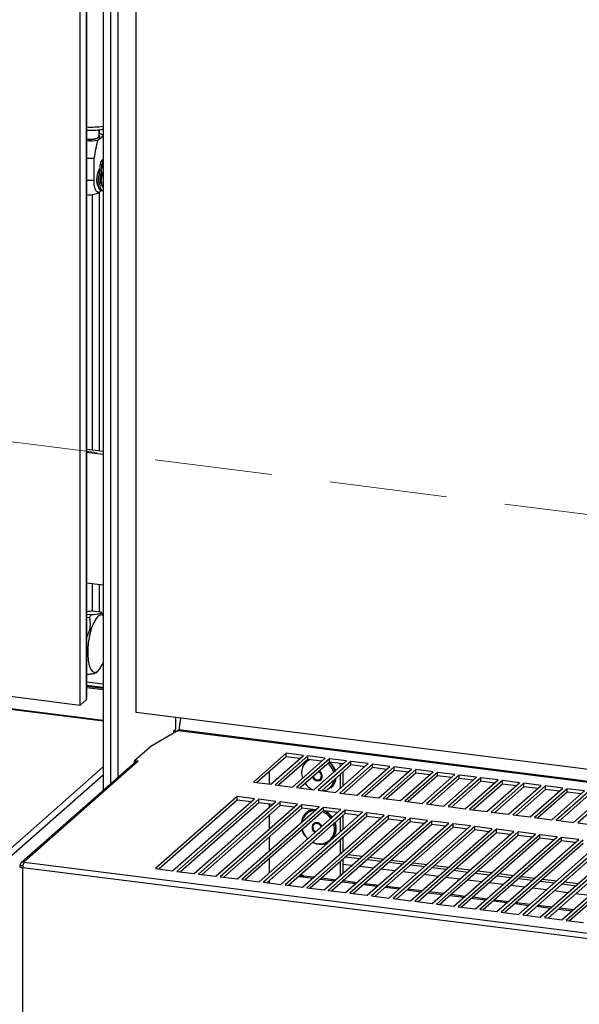
# Paper-space layout 'Foglio7' of a CAD drawing. Units: millimetres. Extents: x 5 to 415, y 5 to 292.
# Drawn here: x 289 to 295, y 144 to 155 of the extents above; entities that cross this region are included whole.
import ezdxf

# ---------------------------------------------------------------- set-up
doc = ezdxf.new("R2010")
doc.units = ezdxf.units.MM
doc.linetypes.add('HIDDEN', pattern=[1.905, 1.27, -0.635])

psp = doc.layouts.new('Foglio7')

# ---------------------------------------------------------------- linework, layer by layer
at = {"color": 7, "linetype": 'Continuous', "lineweight": 25}
for p, q in [((289.5670581, 166.4306092), (289.5670581, 147.674726)), ((289.6324655, 166.4223687), (289.6324655, 147.7324098)), ((289.6377688, 166.4217005), (289.6377688, 147.7370869)), ((289.8170751, 166.3991101), (289.8170751, 146.7531387)), ((289.897113, 166.3890262), (289.897113, 146.8237255)), ((290.1750774, 147.5981227), (290.1750774, 166.354006)), ((289.7734261, 153.8247404), (289.77428, 153.8992896)), ((289.7753032, 153.8994065), (289.7753032, 153.8585167)), ((289.7537909, 153.8037779), (289.752516, 153.8063115)), ((289.7610583, 153.7877242), (289.8170751, 153.832517)), ((289.7669741, 153.8141006), (289.7734261, 153.8247404)), ((289.7196127, 153.3536986), (289.7223388, 153.5916928)), ((289.813909, 153.5552584), (289.7952007, 153.5576154)), ((289.8170751, 153.5725238), (289.8093056, 153.5735027)), ((289.812773, 153.5730658), (289.8128395, 153.5763285)), ((289.8170751, 153.5757948), (289.8128395, 153.5763285)), ((289.7809844, 153.4567942), (289.7846101, 153.5192452)), ((289.7996927, 153.4544371), (289.7809844, 153.4567942)), ((289.8033184, 153.5168882), (289.7846101, 153.5192452)), ((289.7996927, 153.4544371), (289.8033184, 153.5168882)), ((289.8091195, 153.4964692), (289.8082065, 153.4957391)), ((289.8170751, 153.4954669), (289.8091195, 153.4964692)), ((289.8112079, 153.4962061), (289.8112479, 153.4981711)), ((289.8170751, 153.5028307), (289.8112479, 153.4981711)), ((289.8112479, 153.4981711), (289.8170751, 153.4974369)), ((289.8170751, 153.4855139), (289.8165235, 153.4850729)), ((289.8170687, 153.5326718), (289.8170751, 153.5326768)), ((289.7930368, 153.4094396), (289.7743285, 153.4117967)), ((289.7655113, 153.2844864), (289.767623, 153.2842203)), ((289.7753032, 153.2235108), (289.7753032, 150.4301978)), ((289.7929358, 153.2414791), (289.811644, 153.239122)), ((289.5670581, 147.674726), (245.6961252, 153.201944)), ((289.6984053, 153.1999402), (289.6984053, 150.4398861)), ((289.6464679, 150.4464296), (289.6377688, 150.4473832)), ((289.6377688, 150.4118907), (289.8170751, 150.3893002)), ((289.6464679, 150.4464296), (289.8170751, 150.4249351)), ((289.8170751, 148.9750867), (289.6377688, 148.9976771)), ((289.6984053, 148.9900377), (289.6984053, 148.6964346)), ((289.7753032, 148.9803494), (289.7753032, 148.68746)), ((289.6417908, 148.6891707), (289.6417908, 148.8019379)), ((289.6845972, 148.6523198), (289.6377688, 148.6582197)), ((289.7019302, 148.6967041), (289.7954717, 148.684919)), ((289.8170751, 148.6536654), (289.8000683, 148.678663)), ((289.6377688, 148.6289449), (289.6687914, 148.6250364)), ((289.7401187, 148.027698), (289.7620671, 148.0470546)), ((289.6377688, 147.8928914), (289.8170751, 147.8703009)), ((289.6377688, 147.8837506), (289.8170751, 147.8611601)), ((289.6377688, 147.8694966), (289.8170751, 147.8469062)), ((289.6377688, 147.7370869), (289.5670581, 147.674726)), ((289.6324655, 147.7324098), (289.6377688, 147.7370869)), ((334.0460103, 142.0709047), (290.1750774, 147.5981227)), ((290.6007382, 147.5444945), (290.6007382, 147.416731)), ((290.6555338, 147.5375909), (290.6360352, 147.4090297)), ((290.6287574, 147.4034508), (290.3350721, 147.2285433)), ((290.6007382, 147.416731), (290.5777572, 147.3964637)), ((290.5777572, 147.3964637), (290.5777572, 147.3776076)), ((290.5777572, 147.3776076), (290.5848282, 147.3838436)), ((290.5912731, 147.3848134), (290.6054152, 147.3972856)), ((290.5912731, 147.3848134), (290.5963827, 147.3841697)), ((290.6054152, 147.3972856), (290.6161373, 147.3959348)), ((290.3256528, 147.2218009), (290.1583929, 147.0742915)), ((291.7964449, 147.1565585), (291.4428915, 146.8447537)), ((291.9835278, 147.1329883), (291.7964449, 147.1565585)), ((291.7964449, 147.1188461), (291.7964449, 147.1565585)), ((290.1660448, 147.060901), (288.9321435, 145.9727023)), ((290.1958095, 147.0695774), (288.9619082, 145.9813788)), ((290.1958095, 147.0695774), (290.1583929, 147.0742915)), ((290.1583929, 147.0541527), (290.1583929, 147.0742915)), ((291.7964449, 147.1188461), (291.4803081, 146.8400397)), ((291.6299744, 146.8211835), (291.9835278, 147.1329883)), ((292.0302985, 147.1270957), (291.6767451, 146.8152909)), ((292.0302985, 147.0893833), (291.7141617, 146.8105769)), ((291.9461112, 147.0999899), (291.7964449, 147.1188461)), ((291.863828, 146.7917207), (292.2173814, 147.1035255)), ((292.2641521, 147.0976329), (291.9105987, 146.7858281)), ((292.2641521, 147.0599206), (291.9480153, 146.7811141)), ((292.2173814, 147.1035255), (292.0302985, 147.1270957)), ((292.0302985, 147.0893833), (292.0302985, 147.1270957)), ((292.1799648, 147.0705272), (292.0302985, 147.0893833)), ((292.0976815, 146.7622579), (292.4512349, 147.0740627)), ((292.4980057, 147.0681701), (292.1444523, 146.7563653)), ((292.4512349, 147.0740627), (292.2641521, 147.0976329)), ((292.2641521, 147.0599206), (292.2641521, 147.0976329)), ((292.4138184, 147.0410644), (292.2641521, 147.0599206)), ((292.3315351, 146.7327951), (292.6850885, 147.0445999)), ((292.6850885, 147.0445999), (292.4980057, 147.0681701)), ((292.4980057, 147.0304578), (292.4980057, 147.0681701)), ((292.4980057, 147.0304578), (292.1818688, 146.7516513)), ((292.3096251, 146.999556), (292.3252314, 146.9609297)), ((292.7318592, 147.0387073), (292.3783059, 146.7269026)), ((292.4118357, 146.8036136), (292.4118357, 146.954463)), ((292.7318592, 147.000995), (292.4157224, 146.7221885)), ((292.6476719, 147.0116016), (292.4980057, 147.0304578)), ((292.5653887, 146.7033323), (292.9189421, 147.0151371)), ((292.9657128, 147.0092446), (292.6121594, 146.6974398)), ((292.9657128, 146.9715322), (292.649576, 146.6927257)), ((292.9189421, 147.0151371), (292.7318592, 147.0387073)), ((292.7318592, 147.000995), (292.7318592, 147.0387073)), ((292.8815255, 146.9821388), (292.7318592, 147.000995)), ((292.7992423, 146.6738696), (293.1527957, 146.9856743)), ((293.1995664, 146.9797818), (292.846013, 146.667977)), ((293.1995664, 146.9420694), (292.8834296, 146.663263)), ((293.1527957, 146.9856743), (292.9657128, 147.0092446)), ((292.9657128, 146.9715322), (292.9657128, 147.0092446)), ((293.1153791, 146.952676), (292.9657128, 146.9715322)), ((293.0330959, 146.6444068), (293.3866493, 146.9562116)), ((293.43342, 146.950319), (293.0798666, 146.6385142)), ((293.3866493, 146.9562116), (293.1995664, 146.9797818)), ((293.1995664, 146.9420694), (293.1995664, 146.9797818)), ((293.3492327, 146.9232132), (293.1995664, 146.9420694)), ((293.6205029, 146.9267488), (293.43342, 146.950319)), ((293.43342, 146.9126066), (293.43342, 146.950319)), ((291.4428915, 146.8447537), (291.6299744, 146.8211835)), ((292.1650921, 146.8776069), (292.1870295, 146.8969539)), ((292.17851, 146.8894404), (292.1852295, 146.890408)), ((292.3853192, 146.7802282), (292.3853192, 146.9310777)), ((293.43342, 146.9126066), (293.1172832, 146.6338002)), ((293.2669495, 146.614944), (293.6205029, 146.9267488)), ((293.6672736, 146.9208562), (293.3137202, 146.6090514)), ((293.6672736, 146.8831439), (293.3511368, 146.6043374)), ((293.5830863, 146.8937505), (293.43342, 146.9126066)), ((293.5008031, 146.5854812), (293.8543565, 146.897286)), ((293.9011272, 146.8913934), (293.5475738, 146.5795887)), ((293.9011272, 146.8536811), (293.5849904, 146.5748746)), ((293.8543565, 146.897286), (293.6672736, 146.9208562)), ((293.6672736, 146.8831439), (293.6672736, 146.9208562)), ((293.8169399, 146.8642877), (293.6672736, 146.8831439)), ((293.7346567, 146.5560184), (294.08821, 146.8678232)), ((294.1349808, 146.8619307), (293.7814274, 146.5501259)), ((294.08821, 146.8678232), (293.9011272, 146.8913934)), ((293.9011272, 146.8536811), (293.9011272, 146.8913934)), ((294.0507935, 146.8348249), (293.9011272, 146.8536811)), ((293.9685102, 146.5265556), (294.3220636, 146.8383604)), ((294.3688343, 146.8324679), (294.015281, 146.5206631)), ((294.3220636, 146.8383604), (294.1349808, 146.8619307)), ((294.1349808, 146.8242183), (294.1349808, 146.8619307)), ((294.5559172, 146.8088976), (294.3688343, 146.8324679)), ((294.3688343, 146.7947555), (294.3688343, 146.8324679)), ((291.6767451, 146.8152909), (291.863828, 146.7917207)), ((291.9105987, 146.7858281), (292.0976815, 146.7622579)), ((292.1444523, 146.7563653), (292.3315351, 146.7327951)), ((292.278755, 146.7778482), (292.2837532, 146.7822562)), ((292.3783059, 146.7269026), (292.5653887, 146.7033323)), ((294.1349808, 146.8242183), (293.8188439, 146.5454118)), ((294.3688343, 146.7947555), (294.0526975, 146.515949)), ((294.2846471, 146.8053621), (294.1349808, 146.8242183)), ((294.2023638, 146.4970929), (294.5559172, 146.8088976)), ((294.6026879, 146.8030051), (294.2491345, 146.4912003)), ((294.6026879, 146.7652927), (294.2865511, 146.4864863)), ((294.5185006, 146.7758993), (294.3688343, 146.7947555)), ((294.4362174, 146.4676301), (294.7897708, 146.7794349)), ((294.8365415, 146.7735423), (294.4829881, 146.4617375)), ((294.8365415, 146.7358299), (294.5204047, 146.4570235)), ((294.7897708, 146.7794349), (294.6026879, 146.8030051)), ((294.6026879, 146.7652927), (294.6026879, 146.8030051)), ((294.7523542, 146.7464365), (294.6026879, 146.7652927)), ((294.670071, 146.4381673), (295.0236244, 146.7499721)), ((295.0703951, 146.7440795), (294.7168417, 146.4322747)), ((295.0236244, 146.7499721), (294.8365415, 146.7735423)), ((294.8365415, 146.7358299), (294.8365415, 146.7735423)), ((294.9862078, 146.7169738), (294.8365415, 146.7358299)), ((291.2661148, 146.6888513), (290.3822313, 145.9093394)), ((291.2661148, 146.6511389), (290.4196479, 145.9046253)), ((290.5693142, 145.8857691), (291.4531977, 146.6652811)), ((291.4999684, 146.6593885), (290.6160849, 145.8798766)), ((291.4999684, 146.6216762), (290.6535015, 145.8751625)), ((290.8031678, 145.8563063), (291.6870513, 146.6358183)), ((291.733822, 146.6299257), (290.8499385, 145.8504138)), ((291.4531977, 146.6652811), (291.2661148, 146.6888513)), ((291.2661148, 146.6511389), (291.2661148, 146.6888513)), ((291.4157811, 146.6322828), (291.2661148, 146.6511389)), ((291.6870513, 146.6358183), (291.4999684, 146.6593885)), ((291.4999684, 146.6216762), (291.4999684, 146.6593885)), ((291.6496347, 146.60282), (291.4999684, 146.6216762)), ((291.9209049, 146.6063555), (291.733822, 146.6299257)), ((291.733822, 146.5922134), (291.733822, 146.6299257)), ((292.6121594, 146.6974398), (292.7992423, 146.6738696)), ((292.846013, 146.667977), (293.0330959, 146.6444068)), ((293.0798666, 146.6385142), (293.2669495, 146.614944)), ((295.0703951, 146.7063672), (294.7542583, 146.4275607)), ((294.9039246, 146.4087045), (295.257478, 146.7205093)), ((295.3042487, 146.7146167), (294.9506953, 146.402812)), ((291.733822, 146.5922134), (290.8873551, 145.8456997)), ((291.0370214, 145.8268436), (291.9209049, 146.6063555)), ((291.9676756, 146.600463), (291.0837921, 145.820951)), ((291.9676756, 146.5627506), (291.1212087, 145.816237)), ((291.270875, 145.7973808), (292.1547584, 146.5768927)), ((292.2015292, 146.5710002), (291.3176457, 145.7914882)), ((292.2015292, 146.5332878), (291.3550623, 145.7867742)), ((291.5047285, 145.767918), (292.388612, 146.5474299)), ((292.4353827, 146.5415374), (291.5514993, 145.7620254)), ((291.8834883, 146.5733572), (291.733822, 146.5922134)), ((291.7385821, 145.7384552), (292.6224656, 146.5179672)), ((292.6692363, 146.5120746), (291.7853529, 145.7325627)), ((292.1547584, 146.5768927), (291.9676756, 146.600463)), ((291.9676756, 146.5627506), (291.9676756, 146.600463)), ((292.1173419, 146.5438944), (291.9676756, 146.5627506)), ((292.0191781, 146.5165708), (292.0141799, 146.5121628)), ((292.388612, 146.5474299), (292.2015292, 146.5710002)), ((292.2015292, 146.5332878), (292.2015292, 146.5710002)), ((292.3511955, 146.5144316), (292.2015292, 146.5332878)), ((292.2520124, 146.512917), (292.2258316, 146.530226)), ((292.6224656, 146.5179672), (292.4353827, 146.5415374)), ((292.4353827, 146.503825), (292.4353827, 146.5415374)), ((292.8563192, 146.4885044), (292.6692363, 146.5120746)), ((292.6692363, 146.4743622), (292.6692363, 146.5120746)), ((293.3137202, 146.6090514), (293.5008031, 146.5854812)), ((293.5475738, 146.5795887), (293.7346567, 146.5560184)), ((293.7814274, 146.5501259), (293.9685102, 146.5265556)), ((294.015281, 146.5206631), (294.2023638, 146.4970929)), ((292.4353827, 146.503825), (291.5889158, 145.7573114)), ((292.6692363, 146.4743622), (291.8227694, 145.7278486)), ((291.9724357, 145.7089924), (292.8563192, 146.4885044)), ((292.9030899, 146.4826118), (292.0192064, 145.7030999)), ((292.9030899, 146.4448995), (292.056623, 145.6983858)), ((292.1208857, 146.4062685), (292.0989483, 146.3869215)), ((292.114165, 146.4052974), (292.1123662, 146.398755)), ((292.2062893, 145.6795296), (293.0901728, 146.4590416)), ((293.1369435, 146.453149), (292.25306, 145.6736371)), ((293.1369435, 146.4154367), (292.2904766, 145.668923)), ((292.3853192, 146.3088237), (292.3853192, 146.4596731)), ((292.4118357, 146.3322091), (292.4118357, 146.4830585)), ((292.585049, 146.4849689), (292.4353827, 146.503825)), ((292.4401429, 145.6500669), (293.3240264, 146.4295788)), ((293.3707971, 146.4236863), (292.4869136, 145.6441743)), ((292.8189026, 146.4555061), (292.6692363, 146.4743622)), ((293.0901728, 146.4590416), (292.9030899, 146.4826118)), ((292.9030899, 146.4448995), (292.9030899, 146.4826118)), ((293.0527562, 146.4260433), (292.9030899, 146.4448995)), ((293.3240264, 146.4295788), (293.1369435, 146.453149)), ((293.1369435, 146.4154367), (293.1369435, 146.453149)), ((293.2866098, 146.3965805), (293.1369435, 146.4154367)), ((293.55788, 146.400116), (293.3707971, 146.4236863)), ((293.3707971, 146.3859739), (293.3707971, 146.4236863)), ((294.2491345, 146.4912003), (294.4362174, 146.4676301)), ((294.4829881, 146.4617375), (294.670071, 146.4381673)), ((294.7168417, 146.4322747), (294.9039246, 146.4087045)), ((293.3707971, 146.3859739), (292.5243302, 145.6394603)), ((292.6739965, 145.6206041), (293.55788, 146.400116)), ((293.6046507, 146.3942235), (292.7207672, 145.6147115)), ((293.6046507, 146.3565111), (292.7581838, 145.6099975)), ((292.9078501, 145.5911413), (293.7917335, 146.3706533)), ((293.8385043, 146.3647607), (292.9546208, 145.5852487)), ((293.8385043, 146.3270483), (292.9920374, 145.5805347)), ((293.1417037, 145.5616785), (294.0255871, 146.3411905)), ((294.0723578, 146.3352979), (293.1884744, 145.555786)), ((294.0723578, 146.2975856), (293.2258909, 145.5510719)), ((293.5204634, 146.3671177), (293.3707971, 146.3859739)), ((293.3755572, 145.5322157), (294.2594407, 146.3117277)), ((294.3062114, 146.3058351), (293.422328, 145.5263232)), ((293.7917335, 146.3706533), (293.6046507, 146.3942235)), ((293.6046507, 146.3565111), (293.6046507, 146.3942235)), ((293.754317, 146.3376549), (293.6046507, 146.3565111)), ((294.0255871, 146.3411905), (293.8385043, 146.3647607)), ((293.8385043, 146.3270483), (293.8385043, 146.3647607)), ((293.9881706, 146.3081922), (293.8385043, 146.3270483)), ((294.2594407, 146.3117277), (294.0723578, 146.3352979)), ((294.0723578, 146.2975856), (294.0723578, 146.3352979)), ((294.2220241, 146.2787294), (294.0723578, 146.2975856)), ((294.4932943, 146.2822649), (294.3062114, 146.3058351)), ((294.3062114, 146.2681228), (294.3062114, 146.3058351)), ((294.9506953, 146.402812), (295.1377782, 146.3792417)), ((292.3853192, 146.0731214), (292.3853192, 146.2239709)), ((292.4118357, 146.0965068), (292.4118357, 146.2473562)), ((294.3062114, 146.2681228), (293.4597445, 145.5216091)), ((293.6094108, 145.502753), (294.4932943, 146.2822649)), ((294.540065, 146.2763724), (293.6561815, 145.4968604)), ((294.540065, 146.23866), (293.6935981, 145.4921463)), ((293.8432644, 145.4732902), (294.7271479, 146.2528021)), ((294.7739186, 146.2469096), (293.8900351, 145.4673976)), ((294.7739186, 146.2091972), (293.9274517, 145.4626836)), ((294.077118, 145.4438274), (294.9610015, 146.2233393)), ((295.0077722, 146.2174468), (294.1238887, 145.4379348)), ((294.4558777, 146.2492666), (294.3062114, 146.2681228)), ((294.3109716, 145.4143646), (295.1948551, 146.1938766)), ((294.7271479, 146.2528021), (294.540065, 146.2763724)), ((294.540065, 146.23866), (294.540065, 146.2763724)), ((294.6897313, 146.2198038), (294.540065, 146.23866)), ((294.9610015, 146.2233393), (294.7739186, 146.2469096)), ((294.7739186, 146.2091972), (294.7739186, 146.2469096)), ((294.9235849, 146.190341), (294.7739186, 146.2091972)), ((295.0077722, 146.1797344), (294.1613053, 145.4332208)), ((295.2416258, 146.187984), (294.3577423, 145.408472)), ((295.2416258, 146.1502716), (294.3951589, 145.403758)), ((294.5448252, 145.3849018), (295.4287087, 146.1644138)), ((295.4754794, 146.1585212), (294.5915959, 145.3790093)), ((295.4754794, 146.1208089), (294.6290125, 145.3742952)), ((294.7786788, 145.355439), (295.6625622, 146.134951)), ((295.709333, 146.1290584), (294.8254495, 145.3495465)), ((295.709333, 146.0913461), (294.8628661, 145.3448324)), ((288.9619082, 145.9813788), (288.9665852, 145.9807895)), ((288.9665852, 145.9807895), (288.9648175, 145.9792305)), ((288.9648175, 145.9792305), (333.1631453, 140.4107646)), ((292.3853192, 145.8374192), (292.3853192, 145.9882686)), ((292.4118357, 145.8608045), (292.4118357, 146.011654)), ((292.4421027, 146.038347), (292.591769, 146.0194908)), ((292.6759563, 146.0088842), (292.8256226, 145.990028)), ((292.9098099, 145.9794214), (293.0594762, 145.9605652)), ((288.9494311, 145.9340285), (288.9180467, 145.9379826)), ((288.9501676, 145.9404315), (288.9198145, 145.9442556)), ((288.9237306, 145.9372665), (288.9198145, 145.9442556)), ((288.9442305, 145.9186481), (288.9442305, 144.0471721)), ((288.9489076, 145.9180588), (288.9442305, 145.9186481)), ((288.9489076, 145.9227729), (333.1472354, 140.354307)), ((288.9489076, 145.9227729), (288.9489076, 145.9180588)), ((290.3822313, 145.9093394), (290.5693142, 145.8857691)), ((290.6160849, 145.8798766), (290.8031678, 145.8563063)), ((293.1436635, 145.9499586), (293.2933298, 145.9311024)), ((293.3775171, 145.9204958), (293.5271834, 145.9016397)), ((293.6113706, 145.8910331), (293.7610369, 145.8721769)), ((290.8499385, 145.8504138), (291.0370214, 145.8268436)), ((291.0837921, 145.820951), (291.270875, 145.7973808)), ((291.3176457, 145.7914882), (291.5047285, 145.767918)), ((291.9890605, 145.8328521), (291.9749184, 145.8203799)), ((291.9749184, 145.8203799), (292.0832599, 145.8067301)), ((291.9890605, 145.8328521), (292.097402, 145.8192023)), ((292.1674472, 145.7961235), (292.3171134, 145.7772674)), ((292.1815893, 145.8085957), (292.3312556, 145.7897395)), ((292.4013007, 145.7666608), (292.550967, 145.7478046)), ((292.4154429, 145.7791329), (292.5651092, 145.7602768)), ((293.8452242, 145.8615703), (293.9948905, 145.8427141)), ((294.0790778, 145.8321075), (294.2287441, 145.8132513)), ((294.3129314, 145.8026447), (294.4625977, 145.7837885)), ((294.546785, 145.7731819), (294.6964513, 145.7543257)), ((291.5514993, 145.7620254), (291.7385821, 145.7384552)), ((291.7853529, 145.7325627), (291.9724357, 145.7089924)), ((292.0192064, 145.7030999), (292.2062893, 145.6795296)), ((292.25306, 145.6736371), (292.4401429, 145.6500669)), ((292.6351543, 145.737198), (292.7848206, 145.7183418)), ((292.6492965, 145.7496702), (292.7989628, 145.730814)), ((292.8690079, 145.7077352), (293.0186742, 145.688879)), ((292.88315, 145.7202074), (293.0328163, 145.7013512)), ((293.1028615, 145.6782724), (293.2525278, 145.6594162)), ((293.1170036, 145.6907446), (293.2666699, 145.6718884)), ((293.3508572, 145.6612818), (293.5005235, 145.6424256)), ((294.7806386, 145.7437191), (294.9303049, 145.724863)), ((292.4869136, 145.6441743), (292.6739965, 145.6206041)), ((292.7207672, 145.6147115), (292.9078501, 145.5911413)), ((292.9546208, 145.5852487), (293.1417037, 145.5616785)), ((293.1884744, 145.555786), (293.3755572, 145.5322157)), ((293.3367151, 145.6488096), (293.4863814, 145.6299534)), ((293.5705687, 145.6193468), (293.720235, 145.6004907)), ((293.5847108, 145.631819), (293.7343771, 145.6129628)), ((293.8044223, 145.5898841), (293.9540886, 145.5710279)), ((293.8185644, 145.6023562), (293.9682307, 145.5835001)), ((294.0382758, 145.5604213), (294.1879421, 145.5415651)), ((294.052418, 145.5728935), (294.2020843, 145.5540373)), ((293.422328, 145.5263232), (293.6094108, 145.502753)), ((293.6561815, 145.4968604), (293.8432644, 145.4732902)), ((293.8900351, 145.4673976), (294.077118, 145.4438274)), ((294.2721294, 145.5309585), (294.4217957, 145.5121023)), ((294.2862716, 145.5434307), (294.4359379, 145.5245745)), ((294.505983, 145.5014957), (294.6556493, 145.4826395)), ((294.5201252, 145.5139679), (294.6697915, 145.4951117)), ((294.7398366, 145.4720329), (294.8895029, 145.4531767)), ((294.7539787, 145.4845051), (294.903645, 145.4656489)), ((294.1238887, 145.4379348), (294.3109716, 145.4143646)), ((294.3577423, 145.408472), (294.5448252, 145.3849018)), ((294.5915959, 145.3790093), (294.7786788, 145.355439)), ((294.8254495, 145.3495465), (295.0125323, 145.3259763))]:
    psp.add_line(p, q, dxfattribs=at)
at = {"color": 8, "linetype": 'Continuous', "lineweight": 25}
for p, q in [((289.9793681, 146.8962676), (289.9793681, 166.3786631)), ((289.8165235, 153.4850729), (289.811157, 153.485749)), ((246.1498052, 153.007272), (289.8170751, 147.5057132)), ((289.8170751, 147.512209), (246.157083, 153.0128509)), ((289.6377688, 150.4387577), (289.6464679, 150.4464296)), ((289.8170751, 147.9028788), (289.6377688, 147.9254693)), ((290.5848282, 147.3838436), (290.5777572, 147.3847345)), ((290.5848282, 147.3838436), (290.5848282, 147.3772883)), ((290.5912731, 147.3811266), (290.5912731, 147.3848134)), ((290.6287574, 147.4034508), (334.2960273, 141.9018919)), ((334.2960273, 141.9083877), (290.6360352, 147.4090297)), ((288.690638, 146.0155556), (289.8170751, 147.0089797)), ((291.6118346, 146.9560351), (291.6118346, 146.8234689)), ((291.6182794, 146.8226569), (291.6182794, 146.961719)), ((292.3118637, 146.9511488), (292.296049, 146.9913537)), ((288.7327316, 145.9678259), (289.8170751, 146.9241269)), ((291.6118346, 146.6075823), (291.6118346, 146.5694834)), ((291.6182794, 146.5751673), (291.6182794, 146.6067704)), ((291.6118346, 146.4846306), (291.6118346, 146.3337812)), ((291.6182794, 146.339465), (291.6182794, 146.4903144)), ((291.6118346, 146.2489284), (291.6118346, 146.0980789)), ((291.6182794, 146.1037627), (291.6182794, 146.2546122)), ((288.9619082, 145.9759493), (288.9619082, 145.9813788)), ((291.6118346, 146.0132261), (291.6118346, 145.8623767)), ((291.6182794, 145.8680605), (291.6182794, 146.0189099)), ((292.4679606, 146.0611515), (292.6176269, 146.0422953)), ((292.7018142, 146.0316887), (292.8514805, 146.0128325)), ((292.9356677, 146.0022259), (293.085334, 145.9833697)), ((288.9442305, 145.9186481), (288.9489076, 145.9227729)), ((292.5053771, 145.9433003), (292.4118357, 145.9550854)), ((292.7392307, 145.9138375), (292.5895644, 145.9326937)), ((292.9730843, 145.8843748), (292.823418, 145.9032309)), ((293.2069379, 145.854912), (293.0572716, 145.8737682)), ((293.1695213, 145.9727631), (293.3191876, 145.9539069)), ((293.4033749, 145.9433003), (293.5530412, 145.9244441)), ((293.6372285, 145.9138375), (293.7868948, 145.8949814)), ((293.8710821, 145.8843748), (294.0207484, 145.8655186)), ((291.6118346, 145.7775238), (291.6118346, 145.7544239)), ((291.6182794, 145.7536119), (291.6182794, 145.7832077)), ((293.4407915, 145.8254492), (293.2911252, 145.8443054)), ((293.6746451, 145.7959864), (293.5249788, 145.8148426)), ((293.9084987, 145.7665236), (293.7588324, 145.7853798)), ((294.1049357, 145.854912), (294.254602, 145.8360558)), ((294.3387893, 145.8254492), (294.4884556, 145.806593)), ((294.5726429, 145.7959864), (294.7223092, 145.7771302)), ((294.8064964, 145.7665236), (294.9561627, 145.7476675)), ((294.1423523, 145.7370609), (293.992686, 145.755917)), ((294.3762058, 145.7075981), (294.2265395, 145.7264542)), ((294.6100594, 145.6781353), (294.4603931, 145.6969915)), ((294.843913, 145.6486725), (294.6942467, 145.6675287)), ((295.0777666, 145.6192097), (294.9281003, 145.6380659))]:
    psp.add_line(p, q, dxfattribs=at)
at = {"color": 7, "linetype": 'HIDDEN', "lineweight": 18}
psp.add_line((254.4690654, 154.8525858), (380.3778685, 138.9895676), dxfattribs=at)
at = {"color": 7, "linetype": 'Continuous', "lineweight": 25, "flags": 128}
for points in [[(289.7735499, 153.8355501), (289.7794318, 153.825807), (289.7726408, 153.8133867), (289.7507463, 153.8028692), (289.7170815, 153.7958558), (289.6767716, 153.7934142), (289.6377688, 153.7956931)], [(289.813909, 153.5552584), (289.8156546, 153.5576307), (289.8170751, 153.5594749)], [(289.7726399, 153.2810685), (289.7705582, 153.2815304), (289.7590493, 153.2932859), (289.75156, 153.3186637), (289.7492304, 153.3538003), (289.7524154, 153.3933464), (289.76063, 153.4312816), (289.7726235, 153.4618304), (289.7821014, 153.4760331)], [(289.8165235, 153.4850729), (289.8131634, 153.4841811), (289.8103563, 153.4870483), (289.8085297, 153.493238), (289.8079615, 153.5018079), (289.8087383, 153.5114533), (289.8107419, 153.5207057), (289.8136671, 153.5281567), (289.8170687, 153.5326718)], [(289.7957959, 153.2411187), (289.783685, 153.2284653), (289.763355, 153.2208458), (289.7452147, 153.2314056), (289.7310399, 153.2591112), (289.7222181, 153.3012505), (289.7196127, 153.3536986)], [(289.7929358, 153.2414791), (289.782118, 153.2477051), (289.7701687, 153.2728401), (289.7644645, 153.3131589), (289.7659303, 153.3621242), (289.7743285, 153.4117967)], [(289.8170751, 153.2394704), (289.8008263, 153.2453481), (289.788877, 153.2704831), (289.7831728, 153.3108019), (289.7846386, 153.3597672), (289.7930368, 153.4094396)], [(289.7983378, 153.3200846), (289.804778, 153.2932325), (289.8153964, 153.2791138), (289.8170751, 153.2783238)], [(289.8170751, 148.6457105), (289.7944585, 148.6519306), (289.7682382, 148.6412927), (289.7416592, 148.6132426), (289.7162663, 148.5694103), (289.6935352, 148.5123434), (289.6747869, 148.4453582), (289.661111, 148.3723478), (289.6533023, 148.2975552), (289.6518146, 148.2253271), (289.6567344, 148.1598612)], [(289.6567344, 148.1598612), (289.6677757, 148.1049621), (289.6842969, 148.0638203), (289.7053378, 148.0388269), (289.7296757, 148.0314343), (289.755896, 148.0420722), (289.7824749, 148.0701223), (289.8078678, 148.1139546), (289.8170751, 148.1346795)], [(292.2639776, 147.0597667), (292.2753946, 147.0482414), (292.3096251, 146.999556)], [(292.3846244, 147.0153177), (292.3808258, 147.0436236), (292.3805048, 147.0452615)], [(292.0808659, 146.8982773), (292.0830729, 146.8935946), (292.0973081, 146.8750287), (292.1168278, 146.8625643), (292.1386605, 146.8580991), (292.1594822, 146.8623128), (292.1761231, 146.8745639), (292.1860497, 146.8929874), (292.1877508, 146.9147783), (292.1809675, 146.9366193), (292.1667323, 146.9551852), (292.1551121, 146.9637563)], [(292.0880411, 146.9046053), (292.0912308, 146.89718), (292.1030934, 146.8817084), (292.1193599, 146.8713214), (292.1375538, 146.8676004), (292.1549052, 146.8711118), (292.1687726, 146.8813211), (292.1770448, 146.896674), (292.1784624, 146.9148331), (292.1728096, 146.9330339), (292.160947, 146.9485055), (292.1479368, 146.9574284)], [(292.0770627, 146.548953), (292.0413386, 146.532876), (292.0191781, 146.5165708)], [(292.299042, 146.4638704), (292.294048, 146.4706855), (292.2520124, 146.512917)], [(292.1621842, 146.3933254), (292.1417757, 146.4038999), (292.119882, 146.4061805), (292.0998362, 146.3998201), (292.0846902, 146.385787), (292.0767497, 146.3662176), (292.0772236, 146.3440911), (292.0860398, 146.3227761), (292.1018561, 146.3055176), (292.1089283, 146.3007721)], [(292.1571569, 146.386008), (292.1401498, 146.3948201), (292.121905, 146.3967207), (292.1052002, 146.3914204), (292.0925785, 146.3797261), (292.0859614, 146.3634182), (292.0863564, 146.3449795), (292.0937032, 146.327217), (292.1068835, 146.3128349), (292.1161035, 146.3071)], [(292.1759993, 146.3599231), (292.1703371, 146.371626), (292.1571569, 146.386008)], [(292.1831745, 146.3662511), (292.1780005, 146.3760669), (292.1621842, 146.3933254)], [(288.9180467, 145.9379826), (288.9157517, 145.9351433), (288.9151625, 145.9322094), (288.9163017, 145.9292935), (288.9191257, 145.9265077), (288.9235258, 145.9239591), (288.929333, 145.9217456), (288.9363241, 145.9199523), (288.9442305, 145.9186481)], [(291.8441531, 145.7467072), (291.8420246, 145.7410768), (291.8377398, 145.7259625)]]:
    psp.add_lwpolyline(points, dxfattribs=at)
at = {"color": 8, "linetype": 'Continuous', "lineweight": 25, "flags": 128}
for points in [[(289.7679425, 153.809201), (289.7733111, 153.8200444), (289.7729474, 153.8218639)], [(292.296049, 146.9913537), (292.2616709, 147.0395677), (292.2519727, 147.0491794)]]:
    psp.add_lwpolyline(points, dxfattribs=at)
at = {"color": 8, "linetype": 'Continuous', "lineweight": 25}
for centre, radius, start, end in [((289.6859207, 154.8364023), 0.9081031, 266.9604831, 278.30408763), ((289.676284, 154.079896), 0.7274889, 266.96518661, 273.41451551), ((292.1274569, 146.9436378), 0.1639536, 118.92825328, 199.77917542), ((292.1750175, 146.952869), 0.2118956, 215.63182355, 242.55705668), ((292.1669413, 146.8947473), 0.151064, 284.77507454, 350.53192237), ((292.1171882, 146.3851762), 0.1525433, 92.64212803, 170.17711619), ((292.1191093, 146.3927004), 0.1590014, 102.42059821, 131.29436753), ((292.1079158, 146.3281501), 0.2118567, 35.6656911, 67.12773392), ((292.111416, 146.3314883), 0.2229948, 35.9048284, 64.32710246), ((292.1552318, 146.3404063), 0.1789009, 321.9616138, 20.88020458), ((292.1735913, 146.3864321), 0.2103515, 195.57599846, 227.26906496), ((292.1597514, 146.3369141), 0.1600297, 242.32540356, 20.49384066)]:
    psp.add_arc(centre, radius, start, end, dxfattribs=at)
at = {"color": 7, "linetype": 'Continuous', "lineweight": 25}
for centre, radius, start, end in [((289.7510286, 153.7578443), 0.1035577, 50.37391582, 76.44336662), ((289.6764378, 154.0098081), 0.2156345, 259.66945901, 294.82574014), ((289.6777654, 154.2257993), 0.4459232, 264.85399683, 280.76536556), ((289.679009, 154.3178648), 0.7274636, 266.75013846, 273.41472673), ((289.8651805, 153.5176535), 0.0805862, 150.27152148, 178.86825389), ((289.870246, 153.5051944), 0.091541, 131.73732751, 145.06471027), ((289.8838888, 153.5152965), 0.0805862, 150.27152148, 178.86825389), ((289.8399055, 153.5396785), 0.0455608, 120.072648, 126.44594723), ((289.5256995, 153.4715641), 0.2557118, 346.48325536, 356.6887534), ((289.9620896, 153.36186), 0.1714525, 147.75776844, 205.4613743), ((289.5444078, 153.4692071), 0.2557118, 346.48325536, 356.6887534), ((290.0554785, 153.3482969), 0.2586838, 157.1613945, 186.26119253), ((289.2488065, 148.8049192), 0.3929956, 359.56535869, 8.21576992), ((289.9620648, 148.4733572), 0.3301755, 147.17856559, 152.65227188), ((289.7141094, 148.6203208), 0.1038881, 34.16560263, 38.44807665), ((290.5894661, 147.26692), 0.1313376, 83.02500581, 94.41806326), ((290.5894329, 147.3751427), 0.0098442, 79.22613303, 117.88830013), ((290.36682, 147.17424), 0.0629029, 120.31229841, 130.87845232), ((290.190481, 147.0324645), 0.0374935, 81.82954895, 130.67324482), ((292.1175003, 146.9018093), 0.2220267, 17.85882692, 44.92130916), ((292.1701217, 146.899481), 0.163082, 311.76887275, 354.958173), ((292.1735666, 146.9046077), 0.1646541, 312.00536806, 353.40925704), ((292.1252014, 146.389341), 0.1655626, 132.11118479, 174.39497915), ((292.1590708, 146.345112), 0.1799979, 322.11434805, 21.86591121), ((292.1809066, 146.3928272), 0.2225349, 197.0732825, 226.93630101), ((292.1668979, 146.3531975), 0.1810386, 242.32046477, 300.4762053), ((288.9564303, 145.9451637), 0.036627, 81.39863483, 181.4206094), ((289.0373314, 145.9283253), 0.088598, 144.93094409, 183.59311119), ((291.9576334, 145.6897235), 0.1317948, 82.46388106, 104.76411763), ((291.9717755, 145.7021957), 0.1317948, 82.46388106, 104.76411763)]:
    psp.add_arc(centre, radius, start, end, dxfattribs=at)
for points, knots in [([(289.6345357, 153.8957224), (289.6489305, 153.894751), (289.6750929, 153.8929854), (289.7011756, 153.8942576), (289.7129073, 153.8948298)], [0, 0, 0, 0, 0.5502102138, 1, 1, 1, 1]), ([(289.7129073, 153.8948298), (289.7231844, 153.8950694), (289.7555862, 153.895825), (289.7891866, 153.8991781), (289.8089879, 153.9035451), (289.8104044, 153.9038575)], [0, 0, 0, 0, 0.3013245573, 0.9500197981, 1, 1, 1, 1]), ([(289.7223388, 153.5916928), (289.7281635, 153.6247857), (289.7398416, 153.6911349), (289.7539744, 153.7554749), (289.7610583, 153.7877242)], [0, 0, 0, 0, 0.4987673622, 1, 1, 1, 1]), ([(289.6345357, 153.2007894), (289.6419243, 153.1991443), (289.6688428, 153.1931508), (289.7165937, 153.2003389), (289.7585702, 153.2112243), (289.7765807, 153.2243881), (289.7783294, 153.2256663)], [0, 0, 0, 0, 0.1515131166, 0.5520003608, 0.9565025157, 1, 1, 1, 1]), ([(289.6417908, 148.6891707), (289.6511462, 148.6911596), (289.6666525, 148.6944561), (289.6919109, 148.6960656), (289.7019302, 148.6967041)], [0, 0, 0, 0, 0.6033297381, 1, 1, 1, 1]), ([(289.7954717, 148.684919), (289.7961439, 148.6815153), (289.7975094, 148.6746016), (289.7791955, 148.6630316), (289.7353064, 148.655917), (289.6942933, 148.6530077), (289.6845972, 148.6523198)], [0, 0, 0, 0, 0.2229038997, 0.4527725434, 0.870627857, 1, 1, 1, 1]), ([(289.6687914, 148.6250364), (289.6717499, 148.6032639), (289.6777592, 148.5590384), (289.6737367, 148.4869072), (289.650064, 148.4412007), (289.6377688, 148.4174615)], [0, 0, 0, 0, 0.3178970448, 0.645726942, 1, 1, 1, 1]), ([(289.635121, 148.010231), (289.6514398, 148.0114895), (289.6845873, 148.0140459), (289.7267563, 148.0203021), (289.7335889, 148.0272963), (289.7372694, 148.0310639)], [0, 0, 0, 0, 0.3090890193, 0.6278356797, 1, 1, 1, 1])]:
    psp.add_open_spline(points, degree=3, knots=knots, dxfattribs=at)
psp.add_open_spline([(290.6287574, 147.4034508), (290.6294482, 147.4036681), (290.6308298, 147.4041027), (290.6327917, 147.4055346), (290.634578, 147.4072798), (290.6355495, 147.4084464), (290.6360352, 147.4090297)], degree=3, dxfattribs=at)

doc.saveas('drawing.dxf')
